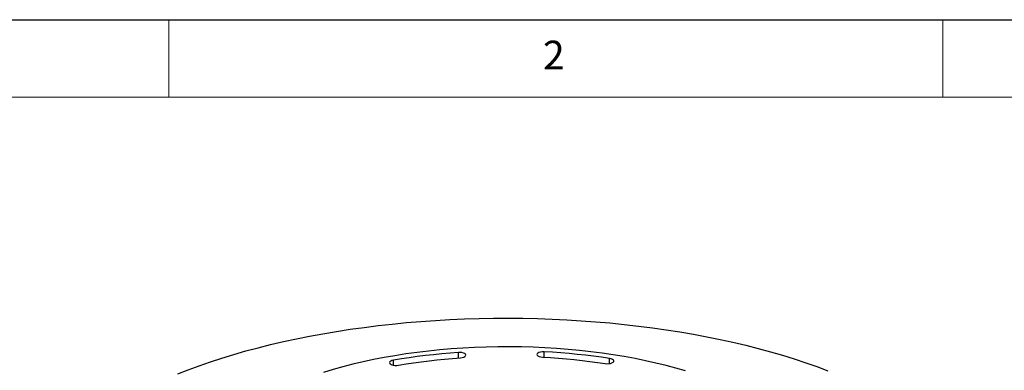
# Model space of a CAD drawing. Units: millimetres. Extents: x -7 to 12923, y 75 to 5216.
# Drawn here: x 7454 to 8408, y 4041 to 4380 of the extents above; entities that cross this region are included whole.
import ezdxf

# ---------------------------------------------------------------- set-up
doc = ezdxf.new("R2010")
doc.units = ezdxf.units.MM
doc.header["$LTSCALE"] = 15
doc.layers.add('_HRUBA', color=179, linetype='Continuous')
doc.styles.add('SLDTEXTSTYLE0', font='GOTHIC.TTF', dxfattribs={"width": 0.913})

msp = doc.modelspace()

# ---------------------------------------------------------------- linework, layer by layer
at = {"color": 7, "linetype": 'Continuous', "lineweight": 18}
for p, q in [((7598.14, 4305), (7598.14, 4380)), ((8348.14, 4380), (8348.14, 4305)), ((12848.14, 4305), (6848.14, 4305))]:
    msp.add_line(p, q, dxfattribs=at)
at = {"color": 8, "linetype": 'Continuous', "lineweight": 25}
for p, q in [((7878.62, 4052.75), (7878.62, 4058.01)), ((7961.68, 4053.47), (7961.68, 4058.7)), ((7815.85, 4045.69), (7815.86, 4050.47)), ((8025.18, 4047.33), (8025.18, 4052.19))]:
    msp.add_line(p, q, dxfattribs=at)
at = {"color": 7, "linetype": 'Continuous', "lineweight": 25, "flags": 128}
for points in [[(7606.73, 4037.26), (7617.02, 4041.31), (7627.6, 4045.22), (7638.47, 4049), (7649.62, 4052.63), (7661.03, 4056.12), (7672.7, 4059.46), (7684.62, 4062.65), (7696.77, 4065.68), (7709.15, 4068.55), (7721.73, 4071.26), (7734.51, 4073.81), (7747.48, 4076.19), (7760.62, 4078.4), (7773.91, 4080.45), (7787.36, 4082.31), (7800.94, 4084.01), (7814.64, 4085.53), (7828.45, 4086.87), (7842.36, 4088.03), (7856.34, 4089.01), (7870.4, 4089.81), (7884.5, 4090.43), (7898.65, 4090.86), (7912.83, 4091.12), (7927.01, 4091.19), (7941.2, 4091.07), (7955.37, 4090.78), (7969.52, 4090.3), (7983.62, 4089.64), (7997.66, 4088.79), (8011.64, 4087.77), (8025.54, 4086.57), (8039.34, 4085.18), (8053.02, 4083.62), (8066.59, 4081.89), (8080.02, 4079.98), (8093.3, 4077.9), (8106.42, 4075.64), (8119.37, 4073.22), (8132.13, 4070.64), (8144.69, 4067.89), (8157.04, 4064.98), (8169.17, 4061.91), (8181.06, 4058.69), (8192.7, 4055.31), (8204.09, 4051.79), (8215.21, 4048.12), (8226.05, 4044.31), (8236.59, 4040.36)], [(8098.83, 4040.14), (8089.49, 4042.85), (8079.89, 4045.41), (8070.07, 4047.81), (8060.03, 4050.05), (8049.79, 4052.13), (8039.36, 4054.05), (8028.76, 4055.79), (8018.01, 4057.36), (8007.12, 4058.76), (7996.11, 4059.98), (7984.99, 4061.03), (7973.79, 4061.89), (7962.51, 4062.58), (7951.18, 4063.08), (7939.82, 4063.4), (7928.43, 4063.53), (7917.04, 4063.48), (7905.66, 4063.25), (7894.31, 4062.84), (7883.01, 4062.24), (7871.78, 4061.46), (7860.63, 4060.51), (7849.57, 4059.37), (7838.64, 4058.06), (7827.83, 4056.57), (7817.17, 4054.9), (7806.68, 4053.07), (7796.37, 4051.07), (7786.25, 4048.91), (7776.34, 4046.58), (7766.66, 4044.1), (7757.22, 4041.46), (7748.03, 4038.67)], [(7878.62, 4058.01), (7870.57, 4057.4), (7862.56, 4056.7), (7854.61, 4055.89), (7846.71, 4055), (7838.88, 4054), (7831.13, 4052.92), (7823.45, 4051.74), (7815.86, 4050.47)], [(7880.72, 4052.9), (7882.41, 4053.12), (7883.88, 4053.54), (7885.01, 4054.11), (7885.71, 4054.78), (7885.92, 4055.52), (7885.62, 4056.25), (7884.84, 4056.91), (7883.64, 4057.46), (7882.12, 4057.84), (7880.4, 4058.03), (7878.62, 4058.01)], [(7961.68, 4058.7), (7959.91, 4058.69), (7958.21, 4058.47), (7956.73, 4058.06), (7955.59, 4057.49), (7954.88, 4056.81), (7954.66, 4056.08), (7954.94, 4055.35), (7955.71, 4054.69), (7956.9, 4054.14), (7958.41, 4053.75), (7960.13, 4053.55)], [(8025.18, 4052.19), (8017.46, 4053.34), (8009.67, 4054.39), (8001.81, 4055.34), (7993.88, 4056.21), (7985.9, 4056.97), (7977.87, 4057.64), (7969.79, 4058.22), (7961.68, 4058.7)], [(7815.86, 4050.47), (7814.33, 4050.09), (7813.13, 4049.55), (7812.34, 4048.89), (7812.04, 4048.16), (7812.24, 4047.43), (7812.93, 4046.75), (7814.05, 4046.18), (7815.52, 4045.76), (7817.21, 4045.53), (7818.99, 4045.5), (7820.71, 4045.69)], [(7820.71, 4045.69), (7827.97, 4046.9), (7835.31, 4048.03), (7842.73, 4049.06), (7850.21, 4050.01), (7857.76, 4050.87), (7865.36, 4051.64), (7873.02, 4052.31), (7880.72, 4052.9)], [(7960.13, 4053.55), (7967.88, 4053.09), (7975.6, 4052.54), (7983.28, 4051.9), (7990.91, 4051.17), (7998.49, 4050.34), (8006, 4049.43), (8013.46, 4048.43), (8020.84, 4047.33)], [(8020.84, 4047.33), (8022.57, 4047.18), (8024.35, 4047.23), (8026.01, 4047.49), (8027.44, 4047.93), (8028.5, 4048.52), (8029.12, 4049.21), (8029.24, 4049.95), (8028.86, 4050.67), (8028.01, 4051.32), (8026.75, 4051.84), (8025.18, 4052.19)]]:
    msp.add_lwpolyline(points, dxfattribs=at)
at = {"layer": '_HRUBA'}
msp.add_line((6773.14, 4380), (12923.14, 4380), dxfattribs=at)

# ---------------------------------------------------------------- texts
at = {"layer": '_HRUBA', "insert": (7960.64, 4359.69), "char_height": 27.78, "attachment_point": 1, "style": 'SLDTEXTSTYLE0'}
msp.add_mtext('2', dxfattribs=at)

doc.saveas('drawing.dxf')
